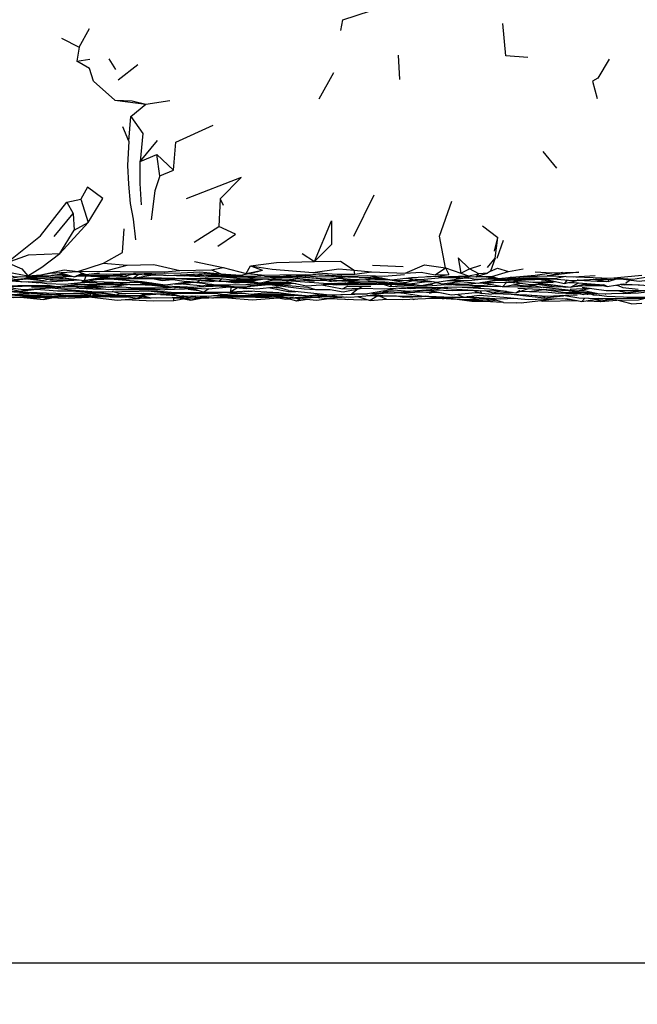
# Model space of a CAD drawing. Units: millimetres. Extents: x 104 to 1104, y 146 to 968.
# Drawn here: x 383 to 427, y 692 to 763 of the extents above; entities that cross this region are included whole.
import ezdxf

# ---------------------------------------------------------------- set-up
doc = ezdxf.new("R2010")
doc.units = ezdxf.units.MM
doc.layers.add('COTA', color=1, linetype='Continuous')
doc.layers.add('RUBINETTOS', color=2, linetype='Continuous')
doc.styles.get("Standard").update_dxf_attribs({"font": 'arial.ttf'})
doc.dimstyles.new('Milímetros', dxfattribs={"dimtxt": 11, "dimasz": 5, "dimexe": 3, "dimexo": 10, "dimgap": 3, "dimtad": 1, "dimtxsty": 'Standard', "dimblk": 'DOT', "dimcen": 2.5, "dimadec": 0, "dimazin": 0, "dimtfac": 1, "dimtmove": 0, "dimatfit": 3, "dimldrblk": 'DOT', "dimfxl": 0, "dimarcsym": 0})

# ---------------------------------------------------------------- blocks, each defined once
blk = doc.blocks.new('_Dot')
at = {"color": 0, "linetype": 'ByBlock', "lineweight": -2}
blk.add_line((-0.5, 0), (-1, 0), dxfattribs=at)
at = {"color": 0, "linetype": 'ByBlock', "const_width": 0.5}
blk.add_lwpolyline([(-0.25, 0, 1), (0.25, 0, 1)], format="xyb", close=True, dxfattribs=at)
blk = doc.blocks.new('*D95')
at = {"layer": 'COTA', "color": 0, "lineweight": -2}
for p, q in [((135.902, 737.077), (135.902, 691.784)), ((470.532, 733.257), (470.532, 691.784)), ((140.902, 694.784), (465.532, 694.784))]:
    blk.add_line(p, q, dxfattribs=at)
at = {"layer": 'Defpoints', "color": 0}
for p in [(135.902, 747.077), (470.532, 743.257), (470.532, 694.784)]:
    blk.add_point(p, dxfattribs=at)
at = {"layer": 'COTA', "color": 0, "lineweight": -2, "xscale": 5, "yscale": 5, "zscale": 5, "rotation": 180}
blk.add_blockref('_Dot', (135.902, 694.784), dxfattribs=at)
at = {"layer": 'COTA', "color": 0, "lineweight": -2, "xscale": 5, "yscale": 5, "zscale": 5}
blk.add_blockref('_Dot', (470.532, 694.784), dxfattribs=at)
at = {"layer": 'COTA', "color": 0, "insert": (303.217, 703.404), "char_height": 11, "attachment_point": 5}
blk.add_mtext('334', dxfattribs=at)

msp = doc.modelspace()

# ---------------------------------------------------------------- linework, layer by layer
at = {"layer": 'RUBINETTOS'}
for p, q in [((387.048, 760.913), (387.791, 762.257)), ((385.781, 761.548), (387.048, 760.913)), ((387.048, 760.913), (386.87, 759.898)), ((410.189, 758.563), (410.104, 760.323)), ((386.87, 759.898), (387.82, 760.034)), ((389.203, 760.06), (389.676, 759.293)), ((389.872, 758.554), (391.282, 759.653)), ((405.41, 759.045), (404.338, 757.155)), ((389.62, 757.073), (391.873, 756.797)), ((390.767, 755.897), (391.873, 756.797)), ((391.873, 756.797), (393.582, 757.047)), ((390.636, 754.127), (390.767, 755.897)), ((390.636, 754.127), (390.204, 755.15)), ((391.444, 752.638), (392.698, 754.161)), ((391.444, 752.638), (392.661, 753.145)), ((392.879, 751.623), (392.661, 753.145)), ((392.661, 753.145), (393.862, 752.018)), ((420.523, 753.377), (421.494, 752.165)), ((392.879, 751.623), (393.862, 752.018)), ((408.323, 750.218), (406.853, 747.233)), ((386.155, 749.708), (387.177, 749.933)), ((386.155, 749.708), (386.628, 748.896)), ((387.177, 749.933), (387.702, 748.235)), ((397.228, 749.963), (397.119, 747.95)), ((397.228, 749.963), (397.449, 749.492)), ((385.235, 747.236), (386.628, 748.896)), ((386.628, 748.896), (386.679, 747.696)), ((385.644, 746.015), (387.702, 748.235)), ((386.679, 747.696), (387.702, 748.235)), ((385.644, 746.015), (386.679, 747.696)), ((395.36, 746.822), (397.119, 747.95)), ((416.171, 748.013), (417.277, 747.17)), ((417.019, 746.175), (417.277, 747.17)), ((417.081, 745.666), (417.277, 747.17)), ((417.216, 745.677), (417.676, 746.969)), ((403.155, 745.995), (404.032, 745.436)), ((386.952, 744.708), (388.798, 745.298)), ((388.798, 745.298), (390.504, 745.155)), ((395.368, 745.434), (397.44, 744.982)), ((381.833, 744.674), (383.356, 744.4)), ((386.694, 744.313), (387.203, 744.528)), ((386.952, 744.708), (388.885, 744.738)), ((386.952, 744.708), (387.567, 744.497)), ((388.885, 744.738), (390.504, 745.155)), ((389.032, 744.513), (390.965, 744.56)), ((389.935, 744.477), (390.238, 744.363)), ((390.402, 744.543), (390.419, 744.547)), ((390.947, 744.224), (391.31, 744.491)), ((393.232, 744.581), (390.965, 744.56)), ((392.25, 744.455), (392.527, 744.502)), ((394.309, 744.779), (396.604, 744.833)), ((395.103, 744.506), (395.514, 744.387)), ((396.167, 744.557), (395.514, 744.387)), ((397.099, 744.46), (395.514, 744.387)), ((396.604, 744.833), (397.44, 744.982)), ((396.604, 744.833), (397.274, 744.546)), ((397.44, 744.982), (399.095, 744.559)), ((399.095, 744.559), (399.425, 745.122)), ((399.095, 744.559), (400.285, 744.789)), ((399.425, 745.122), (400.285, 744.789)), ((399.934, 744.696), (400.285, 744.789)), ((406.943, 744.517), (406.892, 744.809)), ((406.892, 744.809), (408.137, 744.668)), ((406.943, 744.517), (408.137, 744.668)), ((408.137, 744.668), (410.568, 744.581)), ((408.226, 745.161), (410.443, 745.053)), ((409.064, 744.376), (410.523, 744.486)), ((412.74, 744.459), (413.5, 744.97)), ((412.74, 744.459), (413.737, 744.487)), ((413.5, 744.97), (413.737, 744.487)), ((413.5, 744.97), (414.606, 744.591)), ((414.606, 744.591), (415.216, 744.906)), ((415.216, 744.906), (416.033, 745.169)), ((415.885, 744.529), (415.216, 744.906)), ((415.702, 744.334), (416.519, 744.59)), ((415.702, 744.334), (415.885, 744.529)), ((416.831, 744.343), (418.044, 744.694)), ((418.044, 744.694), (419.089, 744.891)), ((419.965, 744.688), (421.171, 744.598)), ((421.171, 744.598), (423.106, 744.656)), ((382.107, 744.104), (384.021, 744.305)), ((383.265, 743.97), (383.281, 743.964)), ((383.281, 743.964), (383.424, 743.971)), ((383.313, 744.182), (384.408, 744.06)), ((383.379, 743.969), (383.937, 743.912)), ((383.635, 744.379), (384.21, 744.361)), ((383.683, 743.973), (384.727, 743.839)), ((383.723, 744.195), (384.408, 744.06)), ((383.937, 743.912), (384.145, 743.914)), ((384.408, 744.06), (384.934, 744.182)), ((385.152, 744.314), (385.13, 744.278)), ((385.491, 744.165), (385.902, 744.235)), ((385.491, 744.165), (386.43, 744.153)), ((386.106, 744.226), (387.406, 744.043)), ((386.974, 744.385), (390.629, 744.295)), ((387.227, 743.923), (388.335, 743.874)), ((387.267, 744.037), (387.778, 743.991)), ((387.733, 743.978), (387.836, 743.979)), ((387.77, 744.111), (389.902, 744.197)), ((388.193, 744.19), (389.298, 744.188)), ((388.788, 744.278), (389.259, 744.328)), ((389.044, 743.879), (389.774, 743.814)), ((389.507, 744.181), (389.572, 744.16)), ((389.774, 743.814), (390.711, 743.92)), ((390.172, 743.913), (391.687, 743.935)), ((390.282, 744.372), (390.947, 744.224)), ((390.64, 744.207), (393.289, 744.176)), ((390.734, 743.777), (392.866, 743.708)), ((390.947, 744.224), (392.367, 744.455)), ((391.251, 744.273), (391.474, 744.237)), ((391.687, 743.935), (392.046, 743.917)), ((392.048, 743.86), (393.225, 743.671)), ((392.779, 744.454), (393.321, 744.436)), ((393.048, 744.169), (393.497, 744.177)), ((393.476, 744.18), (394.795, 743.992)), ((393.508, 744.429), (394.635, 744.392)), ((393.907, 743.819), (394.413, 743.784)), ((393.929, 744.45), (395.315, 744.445)), ((394.52, 743.817), (396.04, 743.662)), ((396.137, 744.303), (394.635, 744.392)), ((395.276, 743.923), (395.418, 743.931)), ((395.572, 743.915), (397.055, 744.027)), ((396.013, 744.199), (397.155, 744.011)), ((396.566, 743.788), (396.04, 743.662)), ((396.137, 744.303), (396.8, 744.372)), ((396.317, 743.728), (396.609, 743.783)), ((396.318, 744.424), (398.44, 744.341)), ((396.355, 744.426), (397.427, 744.39)), ((396.421, 744.332), (397.312, 744.327)), ((396.424, 744.405), (397.32, 744.327)), ((396.451, 743.754), (397.305, 743.707)), ((396.973, 744.021), (397.14, 744.013)), ((397.19, 744.011), (399.701, 743.893)), ((397.32, 744.327), (399.622, 744.324)), ((397.435, 743.678), (397.981, 743.753)), ((397.72, 743.685), (398.152, 743.754)), ((397.914, 744.013), (398.289, 744.116)), ((397.921, 744.015), (398.192, 743.992)), ((398.067, 744.051), (399.806, 743.937)), ((398.44, 744.341), (398.819, 744.375)), ((399.084, 743.763), (399.994, 743.847)), ((399.112, 744.325), (399.485, 744.245)), ((399.13, 743.767), (399.535, 743.693)), ((399.346, 744.047), (399.806, 743.937)), ((399.908, 743.85), (399.433, 743.906)), ((399.485, 744.245), (399.872, 744.317)), ((399.535, 743.693), (400.712, 743.861)), ((399.701, 743.893), (399.941, 743.911)), ((399.875, 743.866), (399.908, 743.85)), ((399.908, 743.85), (399.945, 743.855)), ((400.132, 744.14), (400.332, 744.17)), ((400.34, 744.171), (401.309, 744.113)), ((400.382, 743.764), (401.692, 743.734)), ((400.432, 744.338), (402.363, 744.363)), ((400.797, 743.754), (403.28, 743.447)), ((401.292, 743.767), (403.554, 743.579)), ((401.309, 744.113), (401.877, 744.106)), ((401.458, 743.882), (402.691, 743.83)), ((401.582, 743.947), (402.332, 743.903)), ((401.804, 744.456), (402.533, 744.356)), ((402.098, 744.093), (402.828, 744.214)), ((402.529, 743.837), (402.314, 743.805)), ((402.886, 744.308), (402.767, 744.22)), ((402.89, 744.392), (403.142, 744.399)), ((403.119, 744.319), (405.123, 744.157)), ((403.973, 744.084), (403.685, 744.032)), ((404.557, 743.752), (406.052, 743.455)), ((404.587, 744.12), (405.255, 743.983)), ((405.214, 743.8), (405.573, 743.862)), ((405.977, 744.386), (406, 744.39)), ((406.018, 744.027), (407.967, 743.999)), ((406.445, 744.328), (406.544, 744.365)), ((406.686, 744.065), (409.101, 743.96)), ((407.063, 743.915), (407.204, 743.911)), ((407.649, 744.177), (407.914, 744.099)), ((407.903, 743.888), (409.368, 743.841)), ((407.914, 744.099), (409.361, 744.115)), ((407.925, 744.211), (408.841, 744.185)), ((407.967, 743.999), (408.046, 744.006)), ((408.06, 744.399), (409.602, 744.114)), ((408.992, 743.778), (409.504, 743.628)), ((409.101, 743.96), (410.92, 743.81)), ((409.368, 743.841), (410.64, 743.833)), ((409.642, 744.077), (410.605, 743.9)), ((409.853, 743.77), (410.15, 743.836)), ((409.865, 743.773), (410.636, 743.744)), ((410.605, 743.9), (411.156, 744.059)), ((410.92, 743.81), (412.135, 743.977)), ((412.99, 744.316), (412.144, 744.332)), ((412.197, 743.775), (412.561, 743.782)), ((412.99, 744.316), (415.144, 744.387)), ((413.302, 744.268), (415.145, 744.231)), ((413.479, 744.031), (413.796, 744.043)), ((413.552, 743.763), (413.957, 743.763)), ((415.536, 744.152), (414.721, 744.318)), ((415.536, 744.152), (417.097, 744.225)), ((415.702, 744.334), (416.831, 744.343)), ((415.731, 744.33), (415.758, 744.328)), ((416.1, 743.892), (416.012, 743.892)), ((416.039, 743.898), (416.116, 743.891)), ((416.17, 743.923), (416.518, 743.959)), ((416.235, 744.336), (417.311, 744.197)), ((416.279, 744.186), (417.606, 744.157)), ((416.989, 744.084), (417.45, 744.081)), ((417.123, 744.11), (418.078, 744.024)), ((417.242, 744.134), (417.561, 744.12)), ((417.268, 744.139), (417.635, 744.141)), ((417.451, 744.14), (418.124, 744.016)), ((417.927, 743.922), (417.602, 743.597)), ((417.602, 743.597), (418.969, 743.857)), ((418.25, 744.29), (417.606, 744.157)), ((417.924, 744.223), (420.282, 744.245)), ((419.667, 744.19), (417.956, 744.131)), ((417.968, 743.922), (418.753, 743.885)), ((418.124, 744.016), (419.543, 744.129)), ((419.101, 744.343), (421.12, 744.379)), ((419.645, 743.768), (420.638, 743.825)), ((420.278, 744.141), (421.075, 744.063)), ((420.376, 743.81), (420.502, 743.808)), ((420.394, 744.038), (421.518, 743.964)), ((420.441, 743.814), (421.521, 743.702)), ((422.165, 744.336), (421.461, 744.201)), ((422.278, 744.096), (422.075, 743.84)), ((422.423, 743.919), (422.755, 743.908)), ((422.473, 743.931), (424.912, 743.73)), ((422.518, 743.562), (423.105, 743.879)), ((422.729, 744.313), (424.293, 744.425)), ((423.068, 744.067), (422.987, 744.085)), ((423.506, 743.782), (423.643, 743.835)), ((424.172, 744.155), (425.225, 743.992)), ((424.543, 743.751), (424.577, 743.753)), ((424.692, 744.186), (425.164, 744.225)), ((425.225, 743.992), (425.833, 744.165)), ((425.225, 744.147), (425.225, 743.992)), ((426.167, 743.77), (427.5, 743.74)), ((426.327, 743.766), (426.438, 743.751)), ((426.498, 743.895), (426.811, 744.092)), ((380.94, 743.372), (383.35, 743.21)), ((382.633, 743.686), (384.796, 743.714)), ((382.772, 743.284), (383.415, 743.434)), ((383.598, 743.602), (385.455, 743.578)), ((384.796, 743.714), (385.438, 743.617)), ((385.282, 743.022), (385.715, 743.118)), ((385.347, 743.036), (385.662, 743.04)), ((385.414, 743.051), (385.922, 743.03)), ((386.141, 743.655), (387.729, 743.606)), ((386.661, 743.13), (387.892, 743.027)), ((387.136, 743.616), (386.801, 743.498)), ((388.306, 743.64), (387.729, 743.606)), ((389.329, 743.59), (390.128, 743.591)), ((389.944, 743.125), (389.435, 743.258)), ((389.481, 743.404), (389.579, 743.401)), ((389.845, 743.417), (389.579, 743.401)), ((389.681, 743.407), (389.865, 743.395)), ((389.765, 743.01), (389.944, 743.125)), ((389.865, 743.395), (392.727, 743.402)), ((391.799, 743.485), (392.727, 743.402)), ((391.867, 743.487), (393.233, 743.376)), ((392.033, 743.302), (393.576, 743.143)), ((392.29, 743.721), (393.93, 743.514)), ((392.927, 743.05), (394.118, 742.976)), ((393.066, 743.553), (393.376, 743.502)), ((395.347, 743.45), (393.233, 743.376)), ((393.376, 743.502), (393.569, 743.56)), ((393.495, 743.538), (393.695, 743.544)), ((393.576, 743.143), (393.639, 743.216)), ((393.576, 743.143), (394.394, 743.116)), ((393.576, 743.143), (394.281, 742.958)), ((393.93, 743.514), (394.237, 743.621)), ((394.795, 743.593), (393.93, 743.514)), ((394.274, 743.546), (396.401, 743.447)), ((394.394, 743.116), (396.942, 743.136)), ((394.924, 743.435), (395.698, 743.331)), ((395.19, 743.503), (396.044, 743.214)), ((395.599, 743.594), (397.292, 743.658)), ((396.401, 743.447), (396.044, 743.214)), ((396.044, 743.214), (397.995, 743.243)), ((396.401, 743.447), (397.874, 743.594)), ((397.139, 743.745), (397.435, 743.678)), ((397.263, 743.656), (399.134, 743.466)), ((397.552, 743.694), (397.72, 743.685)), ((397.995, 743.243), (398.013, 743.58)), ((398.47, 743.534), (397.995, 743.243)), ((398.035, 743.095), (398.971, 743.129)), ((398.939, 743.286), (399.537, 743.288)), ((399.134, 743.466), (399.445, 743.5)), ((400.729, 743.053), (401.143, 743.012)), ((401.105, 743.582), (401.488, 743.529)), ((401.143, 743.012), (402.131, 743.092)), ((402.16, 743.322), (401.264, 743.598)), ((402.322, 743.068), (403.653, 742.956)), ((403.554, 743.579), (404.107, 743.406)), ((403.653, 742.956), (404.504, 743.085)), ((404.274, 742.968), (404.911, 743.044)), ((405.148, 743.02), (406.701, 743.066)), ((406.052, 743.455), (406.358, 743.619)), ((406.052, 743.455), (407.442, 743.494)), ((406.106, 743.239), (407.442, 743.494)), ((408.096, 743.619), (406.358, 743.619)), ((407.189, 743.446), (406.701, 743.066)), ((407.262, 743.619), (407.442, 743.494)), ((407.738, 742.947), (409.304, 743.176)), ((409.028, 743.135), (410.678, 743.185)), ((409.12, 743.313), (409.738, 743.492)), ((409.293, 743.364), (409.889, 743.372)), ((409.451, 743.409), (410.876, 743.287)), ((410.118, 743.512), (410.425, 743.49)), ((410.273, 743.173), (410.369, 743.172)), ((410.425, 743.49), (410.652, 743.512)), ((410.678, 743.185), (411.868, 743.234)), ((411.145, 743.304), (411.166, 743.303)), ((411.581, 743.519), (411.598, 743.517)), ((412.292, 743.347), (413.917, 743.008)), ((412.33, 743.135), (412.576, 743.211)), ((412.69, 743.372), (414.006, 743.329)), ((412.722, 743.211), (413.006, 743.19)), ((412.898, 743.564), (413.663, 743.534)), ((414.006, 743.329), (415.491, 743.355)), ((414.352, 743.053), (414.811, 742.847)), ((415.466, 743.364), (416.084, 743.124)), ((415.649, 743.188), (415.955, 743.174)), ((415.873, 743.343), (417.672, 743.304)), ((415.919, 743.496), (416.676, 743.454)), ((415.991, 743.341), (416.084, 743.124)), ((416.617, 743.07), (416.084, 743.124)), ((416.339, 743.333), (416.921, 743.166)), ((416.617, 743.07), (418.076, 743.244)), ((416.921, 743.166), (417.489, 743.308)), ((417.444, 743.297), (417.889, 743.272)), ((417.68, 743.196), (418.339, 743.186)), ((417.716, 743.619), (419.381, 743.602)), ((418.303, 743.209), (418.339, 743.186)), ((418.56, 743.171), (419.476, 743.472)), ((418.56, 743.171), (418.848, 743.344)), ((419.631, 743.668), (419.58, 743.569)), ((419.744, 743.731), (420.448, 743.559)), ((420.324, 743.587), (420.337, 743.586)), ((420.549, 743.564), (423.004, 743.304)), ((420.584, 743.401), (420.599, 743.416)), ((421.524, 743.608), (421.799, 743.663)), ((421.579, 743.619), (421.803, 743.624)), ((421.688, 743.64), (422.185, 743.571)), ((422.155, 743.191), (423.383, 743.296)), ((422.185, 743.571), (422.354, 743.585)), ((422.482, 743.428), (423.86, 743.507)), ((422.78, 743.62), (424.156, 743.735)), ((422.846, 743.192), (423.45, 743.037)), ((423.004, 743.304), (423.976, 743.49)), ((423.069, 743.316), (423.465, 743.31)), ((423.131, 743.295), (423.401, 743.311)), ((423.244, 743.659), (424.818, 743.695)), ((423.695, 743.073), (423.774, 743.069)), ((423.762, 743.192), (424.027, 743.19)), ((424.08, 743.13), (424.381, 743.113)), ((424.156, 743.735), (424.392, 743.745)), ((425.167, 743.611), (424.912, 743.73)), ((425.043, 743.078), (425.058, 743.077)), ((425.809, 743.713), (425.891, 743.713)), ((425.868, 743.723), (426.285, 743.541)), ((425.869, 743.326), (426.66, 743.16)), ((426.285, 743.541), (427.406, 743.439)), ((427.99, 743.323), (426.66, 743.16)), ((382.814, 742.845), (384.484, 742.677)), ((383.244, 742.867), (383.512, 742.809)), ((383.512, 742.809), (385.035, 742.843)), ((384.841, 742.834), (384.484, 742.677)), ((384.484, 742.677), (385.201, 742.818)), ((384.652, 743.026), (385.081, 743.032)), ((385.922, 743.03), (388.819, 742.953)), ((386.872, 742.937), (387.819, 742.911)), ((387.973, 742.859), (387.981, 742.858)), ((388.005, 743.006), (388.734, 743.007)), ((388.947, 742.863), (390.078, 742.925)), ((389.115, 743.007), (389.824, 743.009)), ((389.28, 742.882), (390.544, 742.883)), ((389.604, 742.899), (389.698, 742.887)), ((389.698, 742.887), (390.501, 742.943)), ((390.171, 742.92), (390.199, 742.92)), ((390.186, 742.921), (390.491, 742.895)), ((390.43, 742.9), (391.259, 742.776)), ((391.006, 742.935), (390.491, 742.895)), ((391.215, 742.938), (391.659, 742.944)), ((391.573, 742.908), (391.259, 742.776)), ((391.785, 742.897), (391.259, 742.776)), ((391.498, 742.955), (391.691, 742.942)), ((391.729, 742.885), (391.92, 742.885)), ((392.598, 742.811), (394.03, 742.822)), ((394.482, 742.802), (393.772, 742.833)), ((393.811, 742.834), (395.124, 742.937)), ((394.056, 742.82), (393.871, 742.792)), ((393.871, 742.792), (394.219, 742.793)), ((393.872, 742.621), (393.871, 742.792)), ((394.077, 742.82), (395.121, 742.623)), ((394.461, 742.955), (394.611, 742.946)), ((394.482, 742.802), (395.386, 742.865)), ((394.608, 742.811), (395.098, 742.718)), ((395.098, 742.718), (396.09, 742.821)), ((396.008, 742.802), (396.408, 742.807)), ((396.681, 742.81), (396.753, 742.811)), ((396.715, 742.814), (396.753, 742.811)), ((396.752, 742.819), (396.753, 742.811)), ((396.753, 742.811), (396.767, 742.821)), ((396.95, 742.844), (397.77, 742.812)), ((397.014, 742.852), (397.111, 742.849)), ((397.321, 742.891), (399.022, 742.864)), ((400.875, 742.926), (400.898, 742.925)), ((402.081, 742.8), (400.912, 742.927)), ((402.24, 742.793), (402.808, 742.781)), ((402.736, 742.594), (403.527, 742.707)), ((404.428, 742.822), (403.173, 742.773)), ((403.346, 742.936), (403.638, 742.957)), ((403.656, 742.956), (404.087, 742.984)), ((403.682, 742.96), (404.054, 742.986)), ((403.926, 742.997), (404.274, 742.968)), ((404.174, 742.641), (405.091, 742.758)), ((404.643, 743.012), (405.255, 743.015)), ((405.023, 742.749), (405.478, 742.744)), ((406.386, 742.71), (406.387, 742.688)), ((407.138, 742.901), (408.045, 742.611)), ((407.821, 742.959), (407.896, 742.959)), ((408.612, 742.939), (408.045, 742.611)), ((408.045, 742.611), (409.24, 742.697)), ((408.047, 742.992), (408.961, 742.96)), ((408.712, 742.939), (409.24, 742.697)), ((411.074, 742.718), (411.179, 742.688)), ((411.09, 742.718), (411.179, 742.688)), ((411.179, 742.688), (411.332, 742.729)), ((412.6, 742.813), (415.504, 742.847)), ((412.739, 742.791), (412.896, 742.789)), ((412.785, 742.793), (413.457, 742.783)), ((414.884, 742.688), (415.099, 742.667)), ((415.099, 742.667), (416.726, 742.579)), ((415.468, 742.847), (417.141, 742.648)), ((416.404, 742.736), (416.726, 742.579)), ((416.726, 742.579), (417.076, 742.636)), ((417.678, 742.467), (416.953, 742.671)), ((417.678, 742.467), (418.947, 742.449)), ((419.369, 743.019), (420.563, 742.926)), ((419.369, 743.019), (420.85, 742.918)), ((420.286, 742.604), (420.521, 742.573)), ((420.487, 742.932), (420.647, 742.863)), ((420.521, 742.573), (423.042, 742.599)), ((420.563, 742.926), (420.626, 742.933)), ((420.85, 742.918), (422.574, 743.025)), ((421.968, 742.752), (422.444, 742.692)), ((422.004, 742.94), (422.03, 742.975)), ((422.444, 742.692), (422.543, 742.694)), ((422.574, 743.025), (422.989, 742.999)), ((423.338, 742.542), (423.541, 742.781)), ((423.338, 742.542), (424.704, 742.742)), ((423.702, 742.595), (424.696, 742.533)), ((424.127, 742.992), (424.408, 743.02)), ((424.257, 742.677), (424.712, 742.575)), ((424.439, 742.703), (424.712, 742.575)), ((424.643, 742.733), (424.724, 742.734)), ((424.712, 742.575), (425.292, 742.692)), ((424.724, 742.734), (424.85, 742.73)), ((426.882, 742.357), (425.791, 742.65)), ((426.882, 742.357), (427.666, 742.425))]:
    msp.add_line(p, q, dxfattribs=at)
at = {"layer": 'RUBINETTOS', "flags": 128}
for points in [[(405.924, 762.097), (406.079, 762.874), (408.082, 763.516)], [(419.434, 760.15), (417.834, 760.289), (417.634, 762.624)], [(389.62, 757.073), (388.083, 758.451), (387.795, 759.357), (386.87, 759.898)], [(425.292, 760.044), (424.491, 758.66), (424.106, 758.459), (424.447, 757.185)], [(389.62, 757.073), (390.886, 757.035), (391.873, 756.797)], [(390.767, 755.897), (391.634, 754.659), (391.444, 752.638)], [(393.862, 752.018), (394.025, 754.045), (396.72, 755.268)], [(390.636, 754.127), (390.527, 752.367), (390.603, 751.02), (390.726, 749.615), (390.952, 748.478), (391.104, 746.989)], [(391.55, 749.519), (391.457, 751.07), (391.444, 752.638)], [(392.879, 751.623), (392.511, 750.519), (392.237, 748.435)], [(397.228, 749.963), (398.753, 751.487), (394.761, 749.94)], [(387.702, 748.235), (388.746, 749.984), (387.642, 750.788), (387.177, 749.933)], [(381.858, 745.364), (384.255, 747.273), (386.155, 749.708)], [(413.5, 744.97), (413.052, 747.256), (413.942, 749.778)], [(404.032, 745.436), (405.257, 748.366), (405.263, 746.65), (404.032, 745.436)], [(388.798, 745.298), (390.169, 746.086), (390.29, 747.787)], [(397.049, 746.532), (398.323, 747.396), (397.119, 747.95)], [(381.858, 745.364), (383.396, 745.898), (385.644, 746.015)], [(383.356, 744.4), (384.36, 745.015), (385.644, 746.015)], [(381.858, 745.364), (382.917, 744.899), (383.356, 744.4)], [(390.504, 745.155), (392.443, 745.205), (394.309, 744.779)], [(399.425, 745.122), (401.302, 745.355), (404.032, 745.436)], [(404.032, 745.436), (405.921, 745.46), (406.892, 744.809)], [(410.568, 744.581), (411.976, 745.18), (413.5, 744.97)], [(415.216, 744.906), (414.409, 745.68), (414.606, 744.591)], [(416.515, 744.984), (417.081, 745.666), (416.729, 744.718)], [(381.82, 744.476), (382.316, 744.352), (383.253, 744.329), (384.272, 744.463), (384.967, 744.591), (386.952, 744.708)], [(383.356, 744.4), (384.272, 744.463), (385.961, 744.815), (386.952, 744.708)], [(383.693, 744.387), (383.792, 744.379), (384.871, 744.402), (385.889, 744.552)], [(385.088, 744.434), (385.24, 744.435), (386.106, 744.488)], [(385.629, 744.63), (386.694, 744.313), (387.454, 744.507)], [(385.633, 744.459), (385.99, 744.409), (386.236, 744.449)], [(387.203, 744.528), (387.567, 744.497), (388.514, 744.614)], [(387.229, 744.449), (387.466, 744.426), (389.234, 744.424), (391.022, 744.561)], [(387.781, 744.524), (389.032, 744.513), (390.402, 744.543)], [(388.885, 744.738), (390.008, 744.712), (393.2, 744.673), (394.309, 744.779)], [(389.511, 744.445), (389.766, 744.404), (390.238, 744.363), (391.148, 744.552)], [(390.923, 744.506), (392.25, 744.455), (393.12, 744.452)], [(391.745, 744.568), (393.436, 744.426), (396.167, 744.557), (397.265, 744.547)], [(393.232, 744.581), (394.41, 744.607), (395.765, 744.689), (397.274, 744.546), (398.708, 744.45), (399.934, 744.696)], [(397.099, 744.46), (398.851, 744.382), (399.668, 744.366), (400.403, 744.437)], [(399.204, 744.549), (400.448, 744.433), (401.527, 744.452), (403.92, 744.483), (405.272, 744.411), (405.464, 744.419)], [(399.425, 745.122), (400.974, 744.867), (403.914, 744.632)], [(402.029, 744.376), (402.533, 744.356), (403.403, 744.477)], [(402.755, 744.387), (403.892, 744.467), (403.991, 744.48)], [(403.914, 744.632), (405.779, 744.899), (406.892, 744.809)], [(403.914, 744.632), (405.664, 744.515), (406.943, 744.517)], [(403.92, 744.483), (404.141, 744.491), (406.493, 744.363)], [(409.602, 744.114), (411.043, 744.272), (412.933, 744.375), (413.737, 744.487)], [(410.568, 744.581), (411.741, 744.651), (412.74, 744.459)], [(414.606, 744.591), (415.144, 744.387), (415.885, 744.529)], [(416.729, 744.718), (416.519, 744.59), (415.885, 744.529)], [(416.729, 744.718), (417.234, 744.944), (418.044, 744.694)], [(416.831, 744.343), (417.311, 744.197), (418.563, 744.321), (419.949, 744.433), (421.171, 744.598)], [(423.106, 744.656), (420.832, 744.396), (421.936, 744.654)], [(378.711, 744.334), (379.483, 744.315), (381.586, 744.123), (382.802, 744.34)], [(379.014, 744.327), (381.516, 744.017), (383.723, 744.219)], [(382.389, 744.097), (382.899, 743.967), (381.684, 744.033)], [(382.761, 744.333), (383.701, 744.301), (384.253, 744.307)], [(382.899, 743.967), (385.072, 743.983), (387.045, 744.094)], [(383.18, 744.217), (383.723, 744.219), (385.491, 744.165), (386.424, 744.154)], [(383.45, 744.355), (384.26, 744.307), (384.57, 744.31)], [(383.544, 744.203), (383.723, 744.195), (384.009, 744.211)], [(384.046, 744.384), (384.687, 744.293), (386.492, 744.373)], [(386.106, 744.226), (384.26, 744.307), (384.472, 744.323)], [(384.727, 743.839), (386.036, 743.796), (387.806, 743.985)], [(384.905, 744.176), (385.104, 744.172), (385.164, 744.175)], [(384.926, 744.303), (385.13, 744.278), (385.869, 744.32)], [(384.936, 744.098), (385.934, 744.054), (386.625, 744.114)], [(385.438, 743.617), (387.217, 743.779), (389.182, 743.565), (390.422, 743.773)], [(386.047, 744.229), (386.678, 744.104), (386.865, 744.119)], [(386.405, 743.835), (387.978, 743.771), (390.527, 743.773)], [(387, 744.391), (388.151, 744.39), (388.932, 744.424)], [(387.022, 744.397), (387.224, 744.406), (387.716, 744.426)], [(387.238, 743.925), (387.353, 743.924), (387.897, 743.966)], [(387.252, 744.065), (387.267, 744.037), (387.31, 744.057)], [(387.526, 744.371), (387.406, 744.043), (388.975, 744.335)], [(387.473, 744.056), (388.496, 743.84), (389.748, 743.929)], [(387.713, 744.1), (388.212, 743.988), (390.172, 743.913), (391.591, 743.986)], [(388.569, 744.26), (388.788, 744.278), (389.298, 744.188), (391.731, 744.221), (393.289, 744.176), (394.182, 744.194)], [(388.727, 743.856), (388.978, 743.845), (390.527, 743.773), (392.37, 743.808)], [(389.134, 744.166), (389.572, 744.16), (391.591, 743.986), (393.268, 743.733), (394.942, 743.958), (395.067, 743.965)], [(389.727, 744.19), (390.076, 744.161), (391.239, 744.2)], [(391.203, 744.265), (391.474, 744.237), (391.731, 744.221), (394.121, 744.198), (395.855, 744.075), (396.851, 744.061)], [(391.284, 744.279), (392.985, 744.237), (394.925, 744.204), (397.192, 744.194), (398.13, 744.099), (398.866, 744.18)], [(391.324, 743.929), (391.859, 743.844), (392.29, 743.88)], [(392.46, 744.186), (393.034, 744.065), (393.782, 744.136)], [(392.856, 744.181), (393.048, 744.169), (393.285, 744.176)], [(393.95, 743.824), (394.414, 743.802), (395.276, 743.923), (395.389, 743.933)], [(395.801, 744.079), (395.572, 743.915), (394.795, 743.992)], [(395.321, 743.925), (396.973, 743.743), (399.084, 743.763)], [(396.197, 744.419), (396.512, 744.399), (397.138, 744.392)], [(396.214, 743.704), (398.902, 743.588), (400.729, 743.756)], [(396.815, 744.447), (397.427, 744.39), (399.668, 744.366)], [(397.368, 744.176), (397.155, 744.011), (397.914, 744.013)], [(397.453, 744.326), (398.916, 744.175), (400.762, 744.17), (402.098, 744.093), (402.767, 744.22)], [(397.665, 743.989), (398.362, 743.882), (398.912, 743.93)], [(397.933, 744.018), (398.192, 743.992), (399.373, 743.965)], [(398.053, 744.051), (399.687, 744.046), (400.423, 744.166)], [(398.413, 744.13), (398.766, 744.091), (400.348, 744.171)], [(398.791, 744.373), (399.03, 744.37), (399.622, 744.324), (400.846, 744.288), (401.454, 744.32), (402.089, 744.36)], [(399.693, 743.894), (400.033, 743.841), (402.28, 743.906)], [(399.782, 743.938), (400.137, 743.877), (401.143, 744.123)], [(400.374, 743.813), (400.478, 743.804), (402.314, 743.805)], [(400.402, 743.941), (400.839, 743.931), (402.065, 743.957)], [(400.858, 744.288), (401.109, 744.228), (402.318, 744.281)], [(400.931, 743.805), (401.596, 743.789), (401.754, 743.805)], [(401.006, 744.089), (401.379, 744.093), (403.012, 743.992), (405.031, 743.843), (407.063, 743.915)], [(401.454, 744.32), (402.318, 744.281), (402.931, 744.399)], [(401.999, 743.956), (402.08, 743.947), (402.179, 743.934)], [(402.065, 743.957), (403.462, 743.674), (405.214, 743.8)], [(402.154, 744.102), (403.253, 744.088), (404.785, 744.08)], [(402.525, 744.321), (402.886, 744.308), (405.123, 744.157), (406.242, 744.33)], [(402.767, 744.22), (404.141, 744.084), (405.085, 744.16)], [(403.008, 744.405), (404.101, 744.354), (406.445, 744.328), (408.923, 744.239)], [(403.369, 744.087), (403.685, 744.032), (404.034, 744.04)], [(404.658, 743.76), (405.638, 743.808), (408.16, 743.764), (408.481, 743.789)], [(404.852, 744.141), (405.899, 744.057), (406.445, 744.163)], [(407.136, 744.091), (405.255, 743.983), (405.049, 744.125)], [(405.07, 743.78), (405.625, 743.729), (407.28, 743.78)], [(405.199, 744.169), (405.893, 744.225), (406.871, 744.115), (408.044, 744.208)], [(405.505, 743.85), (406.304, 743.83), (408.351, 743.808)], [(405.642, 743.865), (406.304, 743.83), (406.228, 743.886)], [(405.974, 744.391), (405.977, 744.386), (405.971, 744.386)], [(406.487, 743.946), (407.768, 743.883), (409.296, 743.944)], [(406.493, 744.363), (407.831, 744.404), (409.064, 744.376)], [(407.507, 743.896), (408.016, 743.844), (408.139, 743.839)], [(407.822, 743.885), (408.528, 743.782), (409.853, 743.77)], [(408.268, 744.263), (409.642, 744.077), (411.158, 744.059)], [(409.595, 743.772), (409.504, 743.628), (411.008, 743.694)], [(410.541, 744.217), (411.675, 744.118), (413.523, 744.288), (414.519, 744.315), (416.831, 744.343)], [(411.018, 743.807), (410.636, 743.744), (411.337, 743.758)], [(410.902, 744.185), (411.158, 744.059), (411.614, 744.123)], [(410.962, 743.815), (411.769, 743.691), (412.862, 743.905)], [(411.14, 744.055), (412.005, 743.972), (412.496, 743.992)], [(411.553, 744.115), (412.874, 743.942), (414.889, 744.236)], [(411.914, 743.72), (412.217, 743.665), (413.818, 743.782), (416.041, 743.704), (416.796, 743.757)], [(412.578, 743.981), (413.221, 743.809), (414.552, 743.975)], [(413.667, 743.865), (414.899, 743.793), (415.676, 743.873)], [(413.796, 744.043), (415.838, 743.858), (417.384, 744.162)], [(413.801, 743.781), (414.222, 743.734), (414.923, 743.743)], [(413.935, 744.078), (415.155, 744.058), (416.301, 744.186)], [(415.936, 743.877), (416.21, 743.856), (416.312, 743.852)], [(417.602, 743.597), (416.116, 743.891), (417.872, 743.923)], [(416.387, 743.966), (417.066, 743.93), (418.505, 743.917), (419.645, 743.768)], [(417.33, 744.151), (417.956, 744.131), (419.932, 744.128), (421.285, 744.18)], [(417.948, 744.228), (419.573, 744.272), (421.461, 744.201)], [(418.15, 744.018), (418.603, 743.977), (421.269, 743.919)], [(418.307, 743.731), (419.428, 743.673), (420.09, 743.794)], [(418.359, 744.227), (419.811, 744.186), (421.271, 744.181)], [(419.601, 743.955), (419.79, 743.944), (422.518, 743.562), (423.506, 743.782)], [(420.092, 743.794), (421.524, 743.608), (420.448, 743.559)], [(420.658, 744.156), (422.075, 743.84), (423.068, 744.067), (424.427, 743.999), (424.835, 744.052)], [(421.342, 744.454), (421.12, 744.379), (422.729, 744.313)], [(421.271, 744.181), (422.651, 744.065), (424.692, 744.186)], [(422.905, 744.326), (425.394, 744.215), (427.668, 744.441)], [(423.493, 743.779), (424.492, 743.741), (424.565, 743.756)], [(424.362, 744.166), (424.791, 744.135), (426.493, 744.184)], [(424.427, 743.999), (425.122, 743.984), (425.159, 744.002)], [(424.544, 743.761), (425.167, 743.611), (426.368, 743.802)], [(425.643, 744.239), (427.013, 744.149), (428.579, 744.392)], [(426.133, 744.173), (427.457, 744.014), (428.471, 744.135)], [(426.142, 743.814), (428.21, 743.7), (429.299, 744.074)], [(379.628, 743.611), (381.978, 743.601), (382.308, 743.61), (383.557, 743.659)], [(379.88, 743.511), (380.339, 743.486), (381.953, 743.553), (383.019, 743.413), (385.035, 743.524)], [(380.223, 743.161), (381.246, 743.005), (383.452, 743.116)], [(380.949, 743.329), (382.327, 743.237), (383.35, 743.21), (386.035, 743.105), (387.305, 743.156)], [(381.653, 743.541), (382.772, 743.284), (383.985, 743.419)], [(381.931, 743.04), (382.794, 742.997), (384.234, 743.018), (384.654, 743.054)], [(382.046, 743.017), (383.491, 742.928), (384.861, 743.043)], [(382.137, 743.688), (384.073, 743.648), (385.208, 743.652)], [(385.282, 743.022), (382.752, 743.152), (383.214, 743.214)], [(383.648, 743.447), (385.476, 743.296), (387.301, 743.308)], [(384.431, 743.592), (386.217, 743.392), (388.253, 743.234), (390.139, 743.271), (392.608, 743.311), (393.948, 743.187), (396.428, 743.211), (398.249, 743.196)], [(384.581, 743.65), (386.022, 743.532), (386.801, 743.498), (388.066, 743.555), (389.169, 743.393), (391.285, 743.469), (393.213, 743.529)], [(385.811, 743.651), (388.239, 743.587), (388.962, 743.589)], [(385.843, 743.654), (387.193, 743.659), (388.533, 743.636)], [(386.476, 743.302), (387.493, 743.246), (388.978, 743.138)], [(386.659, 743.166), (388.683, 743.135), (389.214, 743.1)], [(387.05, 743.509), (388.042, 743.451), (388.983, 743.42)], [(387.461, 743.153), (388.834, 742.995), (389.645, 743.03)], [(388.366, 743.237), (389.765, 743.01), (391.09, 742.966), (392.59, 743.057)], [(389.504, 743.619), (389.762, 743.614), (391.115, 743.53), (393.399, 743.557), (393.543, 743.563)], [(389.944, 743.125), (391.519, 743.137), (393.151, 743.084), (394.281, 742.958)], [(393.582, 743.036), (391.569, 743.078), (391.689, 743.131)], [(392.29, 743.721), (392.866, 743.708), (392.995, 743.708)], [(393.225, 743.671), (395.429, 743.562), (395.991, 743.667)], [(394.281, 742.958), (396.381, 742.924), (397.455, 743.045)], [(396.92, 743.135), (397.532, 743.032), (398.61, 743.167)], [(397.897, 743.199), (398.779, 743.159), (399.442, 743.075), (401.154, 743.046), (402.049, 743.103)], [(397.995, 743.243), (399.298, 743.302), (401.467, 743.177), (402.322, 743.068)], [(398.124, 743.106), (398.59, 743.136), (398.789, 743.15)], [(398.199, 743.618), (399.856, 743.46), (401.264, 743.598)], [(398.674, 743.164), (399.442, 743.075), (400.414, 743.163), (401.778, 743.137)], [(400.71, 743.544), (402.143, 743.258), (402.69, 743.268)], [(401.465, 743.038), (403.346, 742.936), (403.652, 742.956)], [(402.16, 743.322), (405.148, 743.02), (407.863, 743.086)], [(403.28, 743.447), (404.107, 743.406), (405.156, 743.392), (406.106, 743.239)], [(409.12, 743.313), (407.863, 743.086), (406.701, 743.066)], [(407.442, 743.494), (409.054, 743.456), (410.714, 743.543), (416.037, 743.595)], [(408.167, 743.141), (408.315, 743.121), (409.523, 743.255)], [(409, 743.292), (410.175, 743.21), (411.44, 743.332)], [(410.349, 743.175), (411.749, 742.937), (413.896, 742.848)], [(410.501, 743.532), (410.983, 743.468), (412.004, 743.555)], [(410.664, 743.744), (411.401, 743.636), (412.136, 743.68)], [(410.876, 743.287), (412.413, 743.409), (412.879, 743.522)], [(411.155, 743.305), (412.114, 743.21), (412.9, 743.212)], [(411.575, 743.519), (411.598, 743.517), (413.213, 743.523)], [(411.828, 743.363), (412.562, 743.337), (413.229, 743.521)], [(412.211, 743.349), (413.917, 743.008), (415.863, 743.21)], [(413.012, 743.56), (413.537, 743.465), (415.873, 743.343)], [(414.698, 743.582), (416.676, 743.454), (418.56, 743.171)], [(415.019, 743.74), (415.775, 743.638), (417.481, 743.621)], [(417.071, 743.124), (418.22, 743.073), (419.369, 743.019)], [(418.019, 743.082), (418.854, 742.99), (420.601, 742.792), (422.004, 742.94)], [(418.698, 743.511), (422.387, 743.327), (422.854, 743.319)], [(418.742, 743.708), (419.58, 743.569), (420.331, 743.588)], [(418.887, 743.278), (419.532, 743.264), (420.584, 743.401)], [(419.151, 743.687), (419.523, 743.651), (419.856, 743.703)], [(419.583, 743.271), (420.906, 743.221), (421.678, 743.141), (422.908, 743.176)], [(420.584, 743.401), (422.155, 743.191), (423.762, 743.192)], [(422.142, 743.154), (422.173, 743.15), (423.214, 743.098)], [(422.57, 743.324), (423.131, 743.295), (423.529, 743.296)], [(426.343, 743.113), (424.604, 743.066), (423.264, 743.353)], [(423.353, 743.58), (425.094, 743.327), (428.018, 743.323), (429.969, 743.146), (431.9, 743.168), (433.418, 743.239)], [(424.214, 743.149), (423.45, 743.037), (423.781, 743.191)], [(423.827, 743.093), (425.139, 742.929), (426.327, 742.876), (426.583, 742.846), (429.03, 742.859), (430, 742.87)], [(424.152, 743.734), (424.223, 743.727), (424.702, 743.723)], [(425.065, 743.078), (425.058, 743.077), (425.057, 743.078)], [(426.343, 743.113), (427.412, 743.175), (428.374, 743.291)], [(378.385, 742.948), (379.392, 742.888), (382.293, 742.829), (383.277, 742.86)], [(380.638, 742.915), (381.172, 742.853), (382.971, 742.87), (386.362, 742.971), (387.631, 742.98)], [(382.971, 742.87), (385.035, 742.843), (387.641, 742.976)], [(384.764, 742.837), (386.253, 742.771), (388.193, 742.87)], [(386.276, 742.907), (387.329, 742.877), (387.91, 742.877)], [(388.547, 742.96), (388.947, 742.863), (387.923, 742.872), (387.618, 742.985)], [(387.975, 742.859), (389.82, 742.626), (391.723, 742.804), (392.232, 742.808)], [(388.819, 742.953), (390.096, 742.925), (390.922, 742.971)], [(390.359, 742.677), (392.389, 742.583), (393.872, 742.621), (394.545, 742.732)], [(390.425, 742.943), (391.215, 742.938), (391.359, 742.958)], [(390.899, 742.94), (391.826, 742.895), (391.878, 742.895)], [(391.167, 742.97), (391.406, 742.955), (391.632, 742.956)], [(391.494, 742.99), (392.247, 742.804), (393.811, 742.834)], [(394.47, 742.802), (395.121, 742.623), (396.101, 742.821)], [(394.611, 742.946), (395.46, 742.932), (395.483, 742.938)], [(395.192, 742.936), (395.423, 742.852), (396.589, 742.799)], [(395.607, 742.936), (396.589, 742.799), (397.833, 742.955)], [(396.755, 742.966), (397.626, 742.973), (400.329, 742.978), (402.037, 743.007)], [(396.813, 742.827), (397.77, 742.812), (399.533, 742.669), (401.418, 742.811)], [(397.024, 742.853), (397.525, 742.827), (398.822, 742.867)], [(397.26, 742.97), (398.705, 742.932), (399.601, 742.94)], [(397.408, 742.902), (398.814, 742.869), (401.731, 742.805)], [(397.643, 742.831), (397.673, 742.83), (397.774, 742.835)], [(398.937, 742.976), (400.207, 742.907), (402.531, 742.974)], [(402.495, 742.82), (401.989, 742.767), (400.884, 742.927)], [(401.181, 742.935), (402.081, 742.8), (404.821, 742.932)], [(401.418, 742.811), (401.953, 742.7), (402.204, 742.727)], [(402.026, 742.771), (402.736, 742.594), (403.018, 742.759)], [(402.417, 742.812), (402.741, 742.788), (404.174, 742.641)], [(403.808, 742.883), (405.065, 742.759), (407.458, 742.669), (407.843, 742.675)], [(404.45, 742.989), (405.09, 742.891), (405.626, 742.915)], [(404.568, 742.92), (405.685, 742.826), (406.324, 742.877)], [(405.231, 743.022), (405.649, 742.909), (406.636, 742.862), (407.738, 742.947)], [(406.154, 742.718), (406.228, 742.708), (406.268, 742.714)], [(406.252, 742.712), (406.387, 742.688), (406.502, 742.705)], [(407.841, 742.962), (408.366, 742.939), (409.964, 742.941)], [(408.961, 742.96), (409.964, 742.941), (412.157, 742.9)], [(409.24, 742.697), (410.354, 742.686), (413.187, 742.81)], [(409.941, 742.941), (410.483, 742.844), (411.786, 742.907)], [(413.974, 742.848), (412.6, 742.813), (412.032, 742.925)], [(412.651, 742.787), (413.245, 742.746), (413.388, 742.759)], [(412.85, 742.792), (413.897, 742.727), (414.203, 742.719)], [(413.098, 742.819), (414.014, 742.727), (415.094, 742.679), (415.799, 742.808)], [(413.896, 742.848), (414.811, 742.847), (415.952, 742.983)], [(414.338, 742.713), (415.379, 742.566), (416.336, 742.553)], [(415.14, 742.886), (415.16, 742.878), (415.049, 742.876)], [(415.16, 742.878), (417.428, 742.731), (418.525, 742.769)], [(415.164, 742.692), (415.425, 742.684), (416.388, 742.738)], [(415.578, 742.641), (416.336, 742.553), (417.567, 742.499)], [(415.952, 742.983), (417.689, 742.855), (419.456, 742.674), (420.728, 742.737), (422.222, 742.755), (423.338, 742.542)], [(418.555, 742.455), (418.615, 742.452), (418.624, 742.454)], [(418.947, 742.449), (421.366, 742.729), (421.456, 742.746)], [(421.96, 742.987), (423.122, 742.791), (424.514, 742.758)], [(421.966, 742.987), (423.114, 742.796), (424.632, 742.763), (427.903, 742.776), (430.588, 742.822)], [(427.991, 742.778), (427.427, 742.637), (426.145, 742.62), (424.514, 742.758)], [(424.608, 742.598), (424.696, 742.533), (425.861, 742.631)]]:
    msp.add_lwpolyline(points, dxfattribs=at)

# ---------------------------------------------------------------- dimensions: what is measured, and where the dimension line sits
at = {"layer": 'COTA'}
dim = msp.add_linear_dim(base=(470.532, 694.784), p1=(135.902, 747.077), p2=(470.532, 743.257), text='334', dimstyle='Milímetros', dxfattribs=at)
dim.commit()
dim.dimension.update_dxf_attribs({"geometry": '*D95', "text_midpoint": (303.217, 703.404)})

doc.saveas('drawing.dxf')
